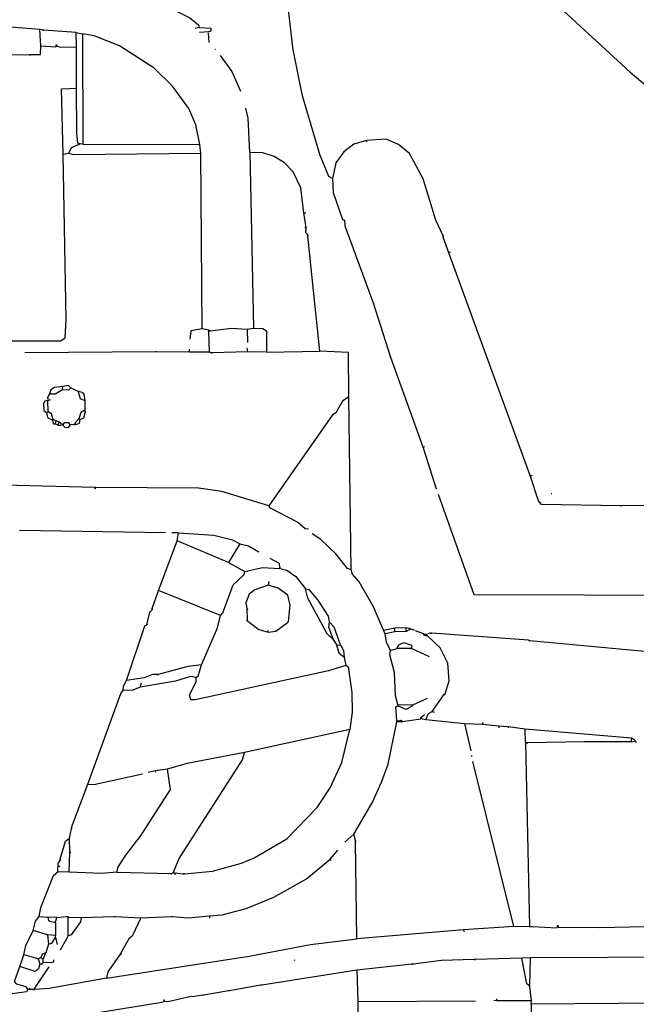
# Model space of a CAD drawing. Extents: x 116 to 2520, y 278 to 1692.
# Drawn here: x 1097 to 1273, y 601 to 882 of the extents above; entities that cross this region are included whole.
import ezdxf

# ---------------------------------------------------------------- set-up
doc = ezdxf.new("R2010")
doc.units = 0
doc.header["$MEASUREMENT"] = 0
doc.layers.get('0').update_dxf_attribs({"linetype": 'CONTINUOUS'})

msp = doc.modelspace()

# ---------------------------------------------------------------- linework, layer by layer
at = {"linetype": 'CONTINUOUS'}
for points in [[(1179.820962, 929.129898), (1182.26861, 934.237561), (1183.70292, 934.557437), (1203.000572, 922.300335), (1213.860118, 914.714719), (1231.362605, 901.968304), (1246.393677, 890.176243), (1251.766708, 884.156498), (1270.754716, 866.737293), (1288.380995, 851.848621), (1295.037404, 847.222361)], [(1186.01798, 836.449679), (1184.962729, 837.01129), (1182.449183, 843.314906), (1177.526426, 860.019561), (1174.828879, 873.10193), (1173.218554, 886.869839), (1173.238763, 901.665496), (1174.383588, 911.619781), (1176.583724, 921.012026), (1179.820962, 929.129898)], [(1138.053958, 885.090983), (1141.242607, 884.296849), (1145.468355, 882.22827), (1147.912696, 880.205052), (1148.072702, 879.487753)], [(1102.775888, 878.858609), (1089.432402, 879.911321)], [(1103.484039, 878.662164), (1102.775888, 878.858609)], [(1103.014318, 874.21736), (1102.775888, 878.858609)], [(1103.840349, 878.653091), (1103.484039, 878.662164)], [(1103.484039, 878.662164), (1103.840349, 878.653091)], [(1113.095342, 878.061027), (1103.840349, 878.653091)], [(1113.169084, 873.958784), (1113.095342, 878.061027)], [(1113.095342, 878.061027), (1114.867747, 877.659283)], [(1148.293315, 846.145612), (1147.186858, 851.700103), (1145.16688, 856.386787), (1140.515465, 862.744484), (1135.297834, 867.868919), (1125.475461, 874.18016), (1118.239156, 877.038694), (1114.867747, 877.659283)], [(1114.867747, 877.659283), (1114.960108, 846.281455)], [(1148.072702, 879.487753), (1146.994631, 879.158806)], [(1148.072702, 879.487753), (1151.453042, 879.223478), (1151.434899, 878.511001)], [(1150.713276, 878.172764), (1148.214492, 878.057907)], [(1150.704201, 877.816382), (1150.814311, 875.139591)], [(1151.074119, 878.341703), (1150.713276, 878.172764)], [(1150.713276, 878.172764), (1151.074119, 878.341703)], [(1151.434899, 878.511001), (1151.074119, 878.341703)], [(1151.074119, 878.341703), (1151.434899, 878.511001)], [(1103.014318, 874.21736), (1107.285504, 873.930401), (1107.481801, 874.638343), (1107.646349, 874.099412), (1108.710673, 873.894112), (1113.169084, 873.958784)], [(1090.470813, 871.684576), (1099.922171, 871.80031)], [(1099.922171, 871.80031), (1099.913102, 871.444142)], [(1099.922171, 871.80031), (1102.950807, 871.72319), (1103.014318, 874.21736)], [(1113.226062, 862.191619), (1113.169084, 873.958784)], [(1152.550424, 873.312607), (1152.72865, 873.308068)], [(1154.108458, 871.490371), (1157.380064, 866.9503), (1159.911682, 861.359235)], [(1109.360246, 843.393163), (1108.941266, 861.944112), (1113.226062, 862.191619)], [(1114.247559, 846.299599), (1113.539472, 846.495757), (1113.255747, 849.355382), (1113.226062, 862.191619)], [(1162.495818, 843.82299), (1162.032705, 853.639734), (1161.392597, 856.508363)], [(1195.741533, 847.255), (1192.151215, 846.27687), (1189.241759, 844.033367), (1187.022238, 840.880871), (1186.01798, 836.449679)], [(1195.741533, 847.255), (1195.732458, 846.898619)], [(1217.513134, 820.138233), (1215.488685, 824.646546), (1211.864069, 836.326286), (1207.94811, 843.557036), (1204.804756, 846.132794), (1201.277878, 847.648837), (1195.741533, 847.255)], [(1109.360246, 843.393163), (1110.972716, 843.708716)], [(1110.972716, 843.708716), (1111.726091, 845.293896), (1114.247559, 846.299599)], [(1110.972716, 843.708716), (1112.210727, 843.320579), (1148.586115, 843.642369)], [(1114.960108, 846.281455), (1114.247559, 846.299599)], [(1114.960108, 846.281455), (1148.293315, 846.145612)], [(1148.586115, 843.642369), (1148.293315, 846.145612)], [(1148.919299, 793.718057), (1148.586115, 843.642369)], [(1177.925187, 826.672599), (1177.037648, 833.826164), (1174.835115, 838.339012), (1172.404455, 840.896693), (1169.42118, 842.755221), (1166.237074, 843.727724), (1162.495818, 843.82299)], [(1162.495818, 843.82299), (1163.541622, 793.880532)], [(1087.369615, 791.898191), (1089.466649, 790.240429), (1108.721002, 790.284885), (1109.990771, 791.143976), (1110.30048, 796.305793), (1109.360246, 843.393163)], [(1186.01798, 836.449679), (1186.274486, 832.521124), (1188.929903, 824.788016), (1189.459904, 824.596321), (1189.597228, 822.988247), (1197.595148, 801.035511), (1202.549742, 785.578367), (1211.877707, 759.848011)], [(1178.528938, 822.378946), (1177.925187, 826.672599)], [(1177.925187, 826.672599), (1178.459581, 826.658991)], [(1178.528938, 822.378946), (1178.172628, 822.388019)], [(1179.0135, 820.40556), (1178.492644, 820.953634), (1178.528938, 822.378946)], [(1179.004425, 820.049178), (1179.0135, 820.40556)], [(1179.0135, 820.40556), (1179.004425, 820.049178)], [(1182.449974, 787.33793), (1179.004425, 820.049178)], [(1217.504059, 819.781851), (1217.513134, 820.138233)], [(1217.513134, 820.138233), (1217.504059, 819.781851)], [(1219.172198, 815.28261), (1217.504059, 819.781851)], [(1219.172198, 815.28261), (1219.537512, 815.629921)], [(1242.338918, 751.941609), (1219.172198, 815.28261)], [(1148.919299, 793.718057), (1145.694366, 793.087235), (1145.457235, 790.775685)], [(1150.869858, 793.311776), (1148.919299, 793.718057)], [(1150.860791, 792.95568), (1150.869858, 793.311776)], [(1150.869858, 793.311776), (1151.221635, 793.124691)], [(1151.221635, 793.124691), (1157.301589, 793.861226), (1161.750933, 793.569802)], [(1161.750933, 793.569802), (1163.541622, 793.880532)], [(1161.750933, 793.569802), (1161.83389, 789.823865)], [(1163.541622, 793.880532), (1166.213876, 793.812487), (1167.264735, 793.072788), (1167.288581, 787.011053)], [(1151.221635, 793.124691), (1150.860791, 792.95568)], [(1151.067397, 787.06749), (1150.860791, 792.95568)], [(1145.361973, 787.034571), (1145.38465, 787.925133)], [(1161.944001, 787.147146), (1161.793063, 788.220541)], [(1135.736987, 787.101173), (1098.470831, 786.802351)], [(1136.093297, 787.092101), (1135.736987, 787.101173)], [(1145.361973, 787.034571), (1136.093297, 787.092101)], [(1151.067397, 787.06749), (1145.361973, 787.034571)], [(1151.419244, 786.880332), (1151.067397, 787.06749)], [(1151.775554, 786.871259), (1151.419244, 786.880332)], [(1151.419244, 786.880332), (1151.775554, 786.871259)], [(1161.944001, 787.147146), (1151.775554, 786.871259)], [(1167.288581, 787.011053), (1161.944001, 787.147146)], [(1167.288581, 787.011053), (1182.449974, 787.33793)], [(1190.67479, 774.293016), (1190.640571, 786.951169), (1182.449974, 787.33793)], [(1109.280617, 777.256955), (1106.955527, 776.959548), (1105.868383, 776.274291), (1105.484856, 775.214505)], [(1105.484856, 775.214505), (1107.088251, 775.173677), (1109.257935, 776.36618)], [(1109.257935, 776.36618), (1109.280617, 777.256955)], [(1109.257935, 776.36618), (1111.039485, 776.320815), (1111.587487, 776.841602)], [(1111.587487, 776.841602), (1110.893087, 777.572508), (1109.280617, 777.256955)], [(1111.587487, 776.841602), (1113.702736, 775.896387)], [(1104.923236, 774.158897), (1104.914169, 773.802801)], [(1104.914169, 773.802801), (1105.092324, 773.798264)], [(1105.484856, 775.214505), (1104.923236, 774.158897)], [(1105.078714, 773.263799), (1105.800332, 773.601823)], [(1105.092324, 773.798264), (1105.092324, 773.798264)], [(1105.092324, 773.798264), (1105.265939, 773.61543)], [(1113.702736, 775.896387), (1114.767061, 775.691086), (1115.283455, 774.964998), (1115.594397, 773.174232)], [(1115.594397, 773.174232), (1114.360849, 773.740454), (1113.702736, 775.896387)], [(1190.67479, 774.293016), (1188.861417, 773.09144), (1186.993743, 769.751786), (1186.089359, 769.240003), (1167.958764, 743.317487)], [(1191.382434, 725.072394), (1190.67479, 774.293016)], [(1105.078714, 773.263799), (1104.183328, 773.108186), (1103.808947, 772.404779), (1103.937201, 770.440537), (1104.636211, 769.887926)], [(1105.175209, 770.052329), (1105.078714, 773.263799)], [(1115.594397, 773.174232), (1115.526353, 770.502048)], [(1104.636211, 769.887926), (1105.175209, 770.052329)], [(1104.636211, 769.887926), (1104.956228, 768.453542), (1106.363319, 767.704487)], [(1106.546016, 767.87832), (1106.052306, 769.495255), (1105.175209, 770.052329)], [(1113.859447, 768.048706), (1112.758758, 766.828697)], [(1115.526353, 770.502048), (1114.439272, 769.816433), (1113.859447, 768.048706)], [(1114.211144, 767.861266), (1113.859447, 768.048706)], [(1114.211144, 767.861266), (1115.293755, 768.368511), (1115.686357, 769.784678)], [(1115.695434, 770.141131), (1115.526353, 770.502048)], [(1115.686357, 769.784678), (1115.695434, 770.141131)], [(1115.695434, 770.141131), (1115.686357, 769.784678)], [(1106.363319, 767.704487), (1106.546016, 767.87832)], [(1106.363319, 767.704487), (1106.692412, 766.626555), (1107.226806, 766.612948)], [(1107.427716, 767.499256), (1106.546016, 767.87832)], [(1107.226806, 766.612948), (1107.427716, 767.499256)], [(1107.226806, 766.612948), (1107.93043, 766.238704)], [(1108.309417, 767.120192), (1107.427716, 767.499256)], [(1107.93043, 766.238704), (1108.309417, 767.120192)], [(1107.93043, 766.238704), (1108.821134, 766.216023)], [(1109.182048, 766.384961), (1108.309417, 767.120192)], [(1111.498064, 766.325987), (1110.977208, 766.874062), (1109.730051, 766.905819), (1109.182048, 766.384961)], [(1109.182048, 766.384961), (1109.876526, 765.654338), (1110.945456, 765.627119), (1111.498064, 766.325987)], [(1112.393373, 766.481389), (1111.498064, 766.325987)], [(1112.749683, 766.472316), (1112.393373, 766.481389)], [(1112.393373, 766.481389), (1112.749683, 766.472316)], [(1113.105994, 766.463243), (1112.749683, 766.472316)], [(1112.758758, 766.828697), (1113.105994, 766.463243)], [(1113.105994, 766.463243), (1114.005844, 766.796942), (1114.211144, 767.861266)], [(1211.877707, 759.848011), (1212.24302, 760.195321)], [(1211.877707, 759.848011), (1215.50225, 748.168202)], [(1267.967182, 743.266633), (1245.515256, 743.660211), (1244.651626, 744.751754), (1242.338918, 751.941609)], [(1242.338918, 751.941609), (1242.873383, 751.927999)], [(1118.353309, 748.502571), (1081.475214, 749.441619), (1056.693521, 749.35971)], [(1118.709619, 748.493498), (1118.353309, 748.502571)], [(1118.353309, 748.502571), (1118.522325, 748.14194)], [(1118.522325, 748.14194), (1118.709619, 748.493498)], [(1167.958764, 743.317487), (1154.514177, 747.403587), (1147.940656, 748.283984), (1118.709619, 748.493498)], [(1118.522325, 748.14194), (1118.522325, 748.14194)], [(1289.245223, 717.767082), (1226.320198, 717.943142), (1216.174038, 746.546518)], [(1248.269099, 746.799101), (1248.447325, 746.794563)], [(1167.958764, 743.317487), (1168.12331, 742.778486), (1176.218568, 738.650399), (1178.311139, 736.814552), (1179.201914, 736.791869)], [(1268.323563, 743.257558), (1267.967182, 743.266633)], [(1267.967182, 743.266633), (1268.323563, 743.257558)], [(1287.93877, 743.471381), (1268.323563, 743.257558)], [(1097.008928, 736.389008), (1138.528121, 735.688109)], [(1142.269377, 735.592843), (1140.309672, 735.642744)], [(1141.854098, 733.286114), (1142.269377, 735.592843)], [(1142.269377, 735.592843), (1152.236921, 734.982707), (1157.549885, 733.599383), (1159.660528, 732.476086)], [(1191.382434, 725.072394), (1190.322571, 725.455709), (1187.041969, 729.639682), (1182.687896, 733.672504), (1180.23448, 735.339341)], [(1136.502838, 719.16066), (1141.854098, 733.286114)], [(1156.495725, 727.208486), (1141.854098, 733.286114)], [(1159.660528, 732.476086), (1156.495725, 727.208486)], [(1159.660528, 732.476086), (1162.141089, 731.878111), (1165.128899, 730.197667)], [(1156.495725, 727.208486), (1161.064317, 724.596365)], [(1171.077222, 725.767637), (1170.926355, 726.84103), (1168.29025, 728.334319)], [(1154.150496, 712.115348), (1154.881188, 712.809753), (1157.757724, 720.75861), (1160.863407, 723.710057), (1161.064317, 724.596365)], [(1161.064317, 724.596365), (1166.084418, 725.716572), (1171.068147, 725.411255)], [(1171.068147, 725.411255), (1171.077222, 725.767637)], [(1171.077222, 725.767637), (1171.424458, 725.402182)], [(1171.424458, 725.402182), (1173.018784, 725.005187), (1175.645814, 723.155516), (1178.4101, 719.697916)], [(1200.571844, 707.902767), (1197.711056, 714.571552), (1193.612184, 721.628405), (1191.706985, 723.816093), (1191.382434, 725.072394)], [(1167.738947, 720.682866), (1163.961328, 719.352893), (1162.326174, 718.146494), (1161.371959, 715.675003), (1161.687443, 714.062606)], [(1167.944321, 721.74726), (1167.738947, 720.682866)], [(1173.537637, 710.373646), (1174.011829, 714.99682), (1173.371858, 717.865231), (1170.571278, 719.89752), (1167.738947, 720.682866)], [(1134.767889, 714.035135), (1136.502838, 719.16066)], [(1154.150496, 712.115348), (1136.502838, 719.16066)], [(1178.4101, 719.697916), (1179.296343, 719.497221), (1181.891548, 716.400538), (1184.806701, 711.869544), (1185.122256, 710.257145)], [(1186.242242, 705.236765), (1184.501597, 706.885737), (1179.054677, 717.007587), (1178.4101, 719.697916)], [(1133.224695, 709.439181), (1134.028045, 712.984136), (1134.758814, 713.678753)], [(1134.758814, 713.678753), (1134.767889, 714.035135)], [(1134.767889, 714.035135), (1134.758814, 713.678753)], [(1148.799166, 697.989968), (1153.347141, 708.57018), (1154.150496, 712.115348)], [(1161.687443, 714.062606), (1161.678368, 713.706225)], [(1161.678368, 713.706225), (1162.039219, 713.87545)], [(1161.678368, 713.706225), (1161.788409, 711.029507)], [(1127.471766, 693.541464), (1132.681155, 709.096409), (1133.224695, 709.439181)], [(1133.224695, 709.439181), (1133.407392, 709.613014)], [(1161.788409, 711.029507), (1161.601249, 710.677589)], [(1161.601249, 710.677589), (1161.953026, 710.490504)], [(1161.953026, 710.490504), (1161.788409, 711.029507)], [(1161.953026, 710.490504), (1165.100841, 708.092761), (1167.754951, 707.312166)], [(1167.754951, 707.312166), (1169.901952, 707.613895), (1173.172252, 710.026338)], [(1173.172252, 710.026338), (1173.537637, 710.373646)], [(1173.537637, 710.373646), (1173.172252, 710.026338)], [(1185.122256, 710.257145), (1184.907808, 708.83637), (1186.242242, 705.236765)], [(1188.343818, 703.757372), (1186.511203, 708.795542), (1185.122256, 710.257145)], [(1167.754951, 707.312166), (1167.768561, 707.846632)], [(1167.768561, 707.846632), (1167.768561, 707.846632)], [(1200.571844, 707.902767), (1203.796777, 708.533588)], [(1201.079085, 706.820014), (1200.571844, 707.902767)], [(1203.76956, 707.464729), (1201.079085, 706.820014)], [(1202.564463, 702.147227), (1201.376354, 704.495069), (1201.079085, 706.820014)], [(1203.76956, 707.464729), (1203.796777, 708.533588)], [(1206.980884, 707.561086), (1203.76956, 707.464729)], [(1203.796777, 708.533588), (1207.008103, 708.630016)], [(1206.980884, 707.561086), (1207.008103, 708.630016)], [(1208.063424, 708.068332), (1206.980884, 707.561086)], [(1207.008103, 708.630016), (1207.894272, 708.429252)], [(1207.894272, 708.429252), (1208.246119, 708.242093)], [(1208.063424, 708.068332), (1207.894272, 708.429252)], [(1208.246119, 708.242093), (1208.063424, 708.068332)], [(1208.246119, 708.242093), (1208.95427, 708.045648)], [(1208.95427, 708.045648), (1209.305974, 707.858493)], [(1209.305974, 707.858493), (1208.95427, 708.045648)], [(1211.955618, 706.899671), (1209.65768, 707.671409)], [(1211.955618, 706.899671), (1211.946543, 706.543289)], [(1211.946543, 706.543289), (1212.476473, 706.351596)], [(1212.307322, 706.712516), (1211.955618, 706.899671)], [(1212.485548, 706.707978), (1212.307322, 706.712516)], [(1212.307322, 706.712516), (1212.485548, 706.707978)], [(1212.476473, 706.351596), (1212.832712, 706.342525)], [(1212.841787, 706.698906), (1212.485548, 706.707978)], [(1212.832712, 706.342525), (1212.841787, 706.698906)], [(1212.832712, 706.342525), (1213.184559, 706.155367)], [(1213.184559, 706.155367), (1212.841787, 706.698906)], [(1213.919856, 707.027782), (1213.202703, 706.867916)], [(1214.276095, 707.018711), (1213.919856, 707.027782)], [(1213.919856, 707.027782), (1214.276095, 707.018711)], [(1241.858447, 705.068615), (1214.276095, 707.018711)], [(1186.242242, 705.236765), (1187.270417, 703.60622)], [(1187.270417, 703.60622), (1188.343818, 703.757372)], [(1189.322085, 700.166837), (1187.924069, 701.272273), (1187.270417, 703.60622)], [(1188.343818, 703.757372), (1189.193831, 702.131079), (1189.322085, 700.166837)], [(1204.359765, 702.636324), (1204.921376, 703.691576), (1206.364695, 704.368049), (1208.484406, 703.600848), (1208.649023, 703.061845)], [(1218.116319, 689.807094), (1219.280583, 693.520987), (1218.873146, 698.523223), (1216.665929, 702.857706), (1213.184559, 706.155367)], [(1242.210153, 704.881531), (1241.858447, 705.068615)], [(1241.858447, 705.068615), (1242.210153, 704.881531)], [(1295.579539, 700.491671), (1287.028168, 700.70942), (1242.210153, 704.881531)], [(1204.668498, 686.762383), (1204.019531, 689.274696), (1203.652769, 695.879903), (1202.354628, 700.904819), (1202.564463, 702.147227)], [(1202.564463, 702.147227), (1204.359765, 702.636324)], [(1208.283567, 702.714538), (1204.359765, 702.636324)], [(1208.649023, 703.061845), (1208.283567, 702.714538)], [(1208.283567, 702.714538), (1208.639948, 702.705463)], [(1208.639948, 702.705463), (1213.573854, 700.440653)], [(1148.799166, 697.989968), (1144.866217, 697.555303), (1136.429419, 695.274346)], [(1147.283268, 694.463157), (1147.826802, 694.805715), (1148.799166, 697.989968)], [(1189.322085, 700.166837), (1189.797509, 697.837356)], [(1134.826024, 695.315174), (1132.48272, 694.305291), (1127.471766, 693.541464)], [(1135.182334, 695.306101), (1134.826024, 695.315174)], [(1136.073109, 695.283419), (1135.182334, 695.306101)], [(1136.429419, 695.274346), (1136.073109, 695.283419)], [(1136.073109, 695.283419), (1136.429419, 695.274346)], [(1189.797509, 697.837356), (1184.94656, 696.35623), (1146.941729, 688.054113), (1145.694643, 688.085868), (1145.374627, 689.520253), (1147.251509, 693.215929), (1147.283268, 694.463157)], [(1189.797509, 697.837356), (1190.501054, 697.462829), (1191.562143, 690.126646), (1191.59974, 684.599372), (1190.938183, 679.624642)], [(1126.508405, 690.713594), (1126.540164, 691.960822), (1127.471766, 693.541464)], [(1147.283268, 694.463157), (1145.684407, 694.682069), (1141.372321, 693.365634), (1131.345809, 691.659968)], [(1131.345809, 691.659968), (1131.733806, 692.898125)], [(1116.381113, 664.052688), (1125.773101, 689.840893), (1126.508405, 690.713594)], [(1131.345809, 691.659968), (1129.185194, 690.823633), (1126.508405, 690.713594)], [(1214.421736, 684.731468), (1217.751006, 689.459784)], [(1217.751006, 689.459784), (1218.116319, 689.807094)], [(1218.116319, 689.807094), (1217.751006, 689.459784)], [(1204.659423, 686.406002), (1204.668498, 686.762383)], [(1204.668498, 686.762383), (1208.587909, 686.662581)], [(1208.587909, 686.662581), (1208.94429, 686.653506)], [(1208.75706, 686.301661), (1208.587909, 686.662581)], [(1208.94429, 686.653506), (1208.75706, 686.301661)], [(1208.94429, 686.653506), (1213.091686, 688.508875)], [(1204.372468, 682.134958), (1204.115889, 686.063443), (1204.659423, 686.406002)], [(1208.75706, 686.301661), (1206.948291, 685.278096), (1204.659423, 686.406002)], [(1211.169578, 683.031502), (1212.26112, 683.895061)], [(1212.581209, 682.460746), (1213.339191, 684.224008), (1214.421736, 684.731468)], [(1214.421736, 684.731468), (1214.951589, 684.539563)], [(1192.140301, 649.82292), (1197.36007, 658.781662), (1200.003945, 664.597339), (1201.917057, 669.718613), (1204.363393, 681.778576)], [(1204.363393, 681.778576), (1204.372468, 682.134958)], [(1204.719632, 681.769505), (1204.363393, 681.778576)], [(1204.372468, 682.134958), (1204.728707, 682.125887)], [(1205.610478, 681.746821), (1204.719632, 681.769505)], [(1204.728707, 682.125887), (1205.445933, 682.285823)], [(1205.445933, 682.285823), (1205.797637, 682.098668)], [(1205.610478, 681.746821), (1205.445933, 682.285823)], [(1205.971252, 681.915834), (1205.610478, 681.746821)], [(1205.797637, 682.098668), (1205.971252, 681.915834)], [(1205.971252, 681.915834), (1211.160502, 682.67505)], [(1211.160502, 682.67505), (1211.169578, 683.031502)], [(1211.169578, 683.031502), (1211.516741, 682.665979)], [(1211.516741, 682.665979), (1212.581209, 682.460746)], [(1212.581209, 682.460746), (1223.604067, 681.28864)], [(1223.604067, 681.28864), (1228.770563, 681.157083)], [(1223.604067, 681.28864), (1225.368708, 673.578215)], [(1228.770563, 681.157083), (1228.962399, 681.68701)], [(1228.770563, 681.157083), (1233.393591, 680.682752)], [(1143.899113, 638.572373), (1151.938767, 639.258794), (1160.197416, 641.544572), (1163.801344, 643.057167), (1173.032414, 648.526627), (1181.637066, 657.399534), (1185.34533, 663.009624), (1188.738118, 670.232395), (1190.938183, 679.624642)], [(1190.938183, 679.624642), (1161.000365, 673.077802)], [(1233.393591, 680.682752), (1233.379981, 680.148286)], [(1233.393591, 680.682752), (1236.061382, 680.436621)], [(1236.061382, 680.436621), (1236.052307, 680.080239)], [(1236.061382, 680.436621), (1240.857889, 679.779744)], [(1240.857889, 679.779744), (1271.09895, 677.226851)], [(1240.936312, 675.855724), (1240.857889, 679.779744)], [(1241.29255, 675.846653), (1240.936312, 675.855724)], [(1240.936312, 675.855724), (1242.096691, 623.414632)], [(1241.648932, 675.837578), (1241.29255, 675.846653)], [(1241.29255, 675.846653), (1241.648932, 675.837578)], [(1257.70103, 676.141845), (1241.648932, 675.837578)], [(1258.057269, 676.132774), (1257.70103, 676.141845)], [(1271.071733, 676.157992), (1258.057269, 676.132774)], [(1271.09895, 677.226851), (1271.071733, 676.157992)], [(1271.071733, 676.157992), (1271.96697, 676.313324)], [(1271.09895, 677.226851), (1271.802503, 676.852609)], [(1271.802503, 676.852609), (1272.149738, 676.487154)], [(1272.149738, 676.487154), (1271.802503, 676.852609)], [(1272.149738, 676.487154), (1272.492367, 675.943618)], [(1272.492367, 675.943618), (1272.492367, 675.943618)], [(1161.000365, 673.077802), (1144.697528, 669.92759), (1138.9512, 668.291135)], [(1140.696857, 638.832114), (1142.404589, 642.88878), (1160.411466, 670.953693), (1161.000365, 673.077802)], [(1225.515104, 672.32645), (1225.684256, 671.965531)], [(1237.642815, 623.528043), (1226.004203, 670.531219)], [(1116.381113, 664.052688), (1118.162734, 664.007321), (1131.966867, 667.043031)], [(1138.9512, 668.291135), (1139.874896, 662.563099), (1131.522289, 649.583623), (1127.096864, 643.813381), (1124.868274, 640.304718), (1124.658297, 639.062313)], [(1135.552574, 667.842865), (1133.57933, 667.358299)], [(1138.9512, 668.291135), (1135.552574, 667.842865)], [(1135.552574, 667.842865), (1135.721733, 667.48223)], [(1111.787912, 651.690779), (1116.381113, 664.052688)], [(1111.17625, 648.675541), (1111.778837, 651.334398)], [(1111.778837, 651.334398), (1111.787912, 651.690779)], [(1111.787912, 651.690779), (1111.778837, 651.334398)], [(1108.527842, 642.681851), (1110.084715, 647.812196), (1111.17625, 648.675541)], [(1111.254673, 644.75152), (1111.17625, 648.675541)], [(1192.140301, 649.82292), (1189.587224, 647.57027)], [(1192.629469, 648.027616), (1192.140301, 649.82292)], [(1192.620402, 647.671519), (1192.629469, 648.027616)], [(1192.629469, 648.027616), (1192.620402, 647.671519)], [(1192.986107, 620.030199), (1192.620402, 647.671519)], [(1111.10951, 639.050701), (1111.254673, 644.75152)], [(1111.254673, 644.75152), (1111.610983, 644.742447)], [(1111.610983, 644.742447), (1111.610983, 644.742447)], [(1185.362639, 642.686339), (1187.568479, 645.304372)], [(1107.902719, 639.132358), (1107.966229, 641.626528), (1108.518767, 642.32547)], [(1108.518767, 642.32547), (1108.527842, 642.681851)], [(1108.527842, 642.681851), (1108.518767, 642.32547)], [(1151.082147, 626.623611), (1154.654394, 626.889261), (1161.474186, 628.676581), (1169.399125, 631.861711), (1178.625739, 637.153369), (1185.362639, 642.686339)], [(1185.362639, 642.686339), (1185.531648, 642.325423)], [(1102.587752, 626.432215), (1103.007573, 628.917313), (1106.628417, 638.095254), (1107.902719, 639.132358)], [(1111.10951, 639.050701), (1107.902719, 639.132358)], [(1108.473406, 640.544062), (1108.121629, 640.731147)], [(1124.658297, 639.062313), (1120.369039, 638.636793), (1111.10951, 639.050701)], [(1124.658297, 639.062313), (1140.157857, 638.667639)], [(1140.157857, 638.667639), (1140.148782, 638.311258)], [(1140.157857, 638.667639), (1140.696857, 638.832114)], [(1140.696857, 638.832114), (1141.23125, 638.818506)], [(1141.23125, 638.818506), (1141.217641, 638.284041)], [(1141.23125, 638.818506), (1143.542803, 638.581446)], [(1143.542803, 638.581446), (1143.899113, 638.572373)], [(1143.899113, 638.572373), (1143.542803, 638.581446)], [(1100.88002, 622.375549), (1101.48253, 625.034194), (1102.587752, 626.432215)], [(1102.587752, 626.432215), (1105.077388, 626.190621)], [(1105.077388, 626.190621), (1105.23279, 625.295311)], [(1107.571559, 626.127111), (1105.077388, 626.190621)], [(1105.23279, 625.295311), (1105.584636, 625.108153)], [(1105.584636, 625.108153), (1105.23279, 625.295311)], [(1105.584636, 625.108153), (1107.178957, 624.710943)], [(1107.178957, 624.710943), (1107.188032, 625.067325)], [(1107.188032, 625.067325), (1107.375254, 625.418884)], [(1107.375254, 625.418884), (1107.188032, 625.067325)], [(1107.375254, 625.418884), (1107.571559, 626.127111)], [(1107.571559, 626.127111), (1110.431109, 626.410695)], [(1110.431109, 626.410695), (1110.787419, 626.401622)], [(1110.787419, 626.401622), (1110.782884, 626.223538)], [(1110.782884, 626.223538), (1110.787419, 626.401622)], [(1110.782884, 626.223538), (1114.52414, 626.128272)], [(1110.824872, 620.874281), (1110.782884, 626.223538)], [(1114.52414, 626.128272), (1114.314234, 624.885866), (1111.724794, 621.207978), (1110.824872, 620.874281)], [(1114.52414, 626.128272), (1123.801812, 626.426841)], [(1123.801812, 626.426841), (1124.158122, 626.417768)], [(1124.158122, 626.417768), (1131.457944, 626.05369)], [(1131.457944, 626.05369), (1129.005762, 620.767943), (1128.096916, 620.078146), (1125.671952, 615.861329)], [(1131.457944, 626.05369), (1140.201151, 626.365868)], [(1140.201151, 626.365868), (1140.55739, 626.356797)], [(1140.55739, 626.356797), (1145.006724, 626.065017), (1151.082147, 626.623611)], [(1151.082147, 626.623611), (1151.063995, 625.910777)], [(1098.208927, 615.491012), (1098.811438, 618.149658), (1100.88002, 622.375549)], [(1104.950369, 621.202351), (1100.88002, 622.375549)], [(1107.178957, 624.710943), (1107.261843, 620.965008)], [(1223.358659, 622.644018), (1192.986107, 620.030199)], [(1237.642815, 623.528043), (1223.358659, 622.644018)], [(1223.358659, 622.644018), (1223.523205, 622.105016)], [(1242.096691, 623.414632), (1237.642815, 623.528043)], [(1242.096691, 623.414632), (1242.635689, 623.579035)], [(1242.635689, 623.579035), (1242.99207, 623.56996)], [(1242.99207, 623.56996), (1249.935584, 623.215026), (1250.131817, 623.923254), (1250.296356, 623.383967), (1262.059202, 623.262927), (1283.643179, 623.782874), (1285.950049, 623.367521)], [(1107.261843, 620.965008), (1104.950369, 621.202351)], [(1104.950369, 621.202351), (1105.238627, 618.520739)], [(1105.238627, 618.520739), (1106.138479, 618.854509), (1107.248235, 620.430614)], [(1107.248235, 620.430614), (1107.261843, 620.965008)], [(1107.248235, 620.430614), (1107.732797, 618.457228)], [(1110.824872, 620.874281), (1108.582746, 616.831222)], [(1121.749303, 608.830178), (1162.376495, 615.104829), (1179.752804, 618.40619), (1192.986107, 620.030199)], [(1105.238627, 618.520739), (1104.462498, 616.044785)], [(1097.053804, 612.133285), (1098.208927, 615.491012)], [(1102.279276, 614.317815), (1098.208927, 615.491012)], [(1103.000893, 614.655767), (1102.279276, 614.317815)], [(1102.279276, 614.317815), (1102.777448, 612.878894)], [(1104.462498, 616.044785), (1103.384422, 615.715624), (1103.000893, 614.655767)], [(1103.704445, 614.281525), (1103.000893, 614.655767)], [(1103.681761, 613.390678), (1103.704445, 614.281525)], [(1103.681761, 613.390678), (1105.997848, 613.331703), (1106.715003, 613.491641), (1106.728611, 614.026034)], [(1103.704445, 614.281525), (1104.462498, 616.044785)], [(1125.667417, 615.683245), (1122.150981, 610.602798), (1121.749303, 608.830178)], [(1125.671952, 615.861329), (1125.667417, 615.683245)], [(1125.667417, 615.683245), (1126.023727, 615.674173)], [(1175.363671, 614.061189), (1175.180976, 613.887428)], [(1226.352235, 614.189003), (1217.074636, 613.890503), (1209.0259, 612.847416)], [(1226.708616, 614.179928), (1226.352235, 614.189003)], [(1226.352235, 614.189003), (1226.708616, 614.179928)], [(1239.910162, 614.556781), (1226.708616, 614.179928)], [(1242.408866, 614.671283), (1239.910162, 614.556781)], [(1241.85303, 606.841817), (1241.327632, 607.211522), (1239.910162, 614.556781)], [(1242.204727, 606.654377), (1242.408866, 614.671283)], [(1286.088682, 614.807075), (1242.408866, 614.671283)], [(1095.519614, 607.893715), (1097.053804, 612.133285)], [(1102.777448, 612.878894), (1102.384846, 611.462726), (1101.475921, 610.772646), (1097.053804, 612.133285)], [(1101.353442, 605.962674), (1105.431624, 612.098084)], [(1102.777448, 612.878894), (1103.133758, 612.869821)], [(1103.133758, 612.869821), (1103.494603, 613.038832)], [(1103.494603, 613.038832), (1103.133758, 612.869821)], [(1103.494603, 613.038832), (1103.681761, 613.390678)], [(1192.93751, 611.117909), (1165.909006, 606.814575)], [(1208.669519, 612.856491), (1192.93751, 611.117909)], [(1192.93751, 611.117909), (1193.245152, 602.196547)], [(1209.0259, 612.847416), (1208.669519, 612.856491)], [(1208.669519, 612.856491), (1209.0259, 612.847416)], [(1121.749303, 608.830178), (1105.451008, 605.858335), (1101.344368, 605.606292)], [(1099.384662, 605.656193), (1099.01013, 604.952434), (1087.919229, 603.452356)], [(1099.384662, 605.656193), (1098.868339, 606.38228), (1096.214163, 607.16309), (1095.519614, 607.893715)], [(1099.919056, 605.642586), (1099.384662, 605.656193)], [(1099.919056, 605.642586), (1099.928131, 605.998967)], [(1100.988058, 605.615365), (1099.919056, 605.642586)], [(1099.928131, 605.998967), (1099.928131, 605.998967)], [(1101.353442, 605.962674), (1100.988058, 605.615365)], [(1100.988058, 605.615365), (1101.344368, 605.606292)], [(1101.344368, 605.606292), (1101.353442, 605.962674)], [(1165.552696, 606.823648), (1156.777804, 605.264311)], [(1165.909006, 606.814575), (1165.552696, 606.823648)], [(1242.204727, 606.654377), (1241.85303, 606.841817)], [(1241.85303, 606.841817), (1242.200194, 606.476364)], [(1242.200194, 606.476364), (1242.204727, 606.654377)], [(1242.630322, 602.36526), (1242.200194, 606.476364)], [(1145.860445, 603.58133), (1139.227882, 602.145855), (1138.337035, 602.168539), (1138.172559, 602.707468), (1137.976262, 601.999526), (1136.363792, 601.683973), (1113.450998, 597.98885)], [(1146.216755, 603.572257), (1145.860445, 603.58133)], [(1149.080843, 604.034067), (1146.216755, 603.572257)], [(1149.437153, 604.024995), (1149.080843, 604.034067)], [(1156.421494, 605.273384), (1149.437153, 604.024995)], [(1156.777804, 605.264311), (1156.421494, 605.273384)], [(1232.827324, 602.436395), (1232.840933, 602.97086)], [(1193.245152, 602.196547), (1226.765448, 602.412624)], [(1193.245152, 602.196547), (1193.371261, 586.148843)], [(1232.827324, 602.436395), (1231.936477, 602.459079)], [(1242.630322, 602.36526), (1232.827324, 602.436395)], [(1242.607638, 601.474414), (1242.630322, 602.36526)], [(1279.873865, 601.773234), (1242.607638, 601.474414)], [(1242.607638, 601.474414), (1242.951963, 565.989662), (1244.653887, 499.808161)]]:
    msp.add_lwpolyline(points, dxfattribs=at)

doc.saveas('drawing.dxf')
